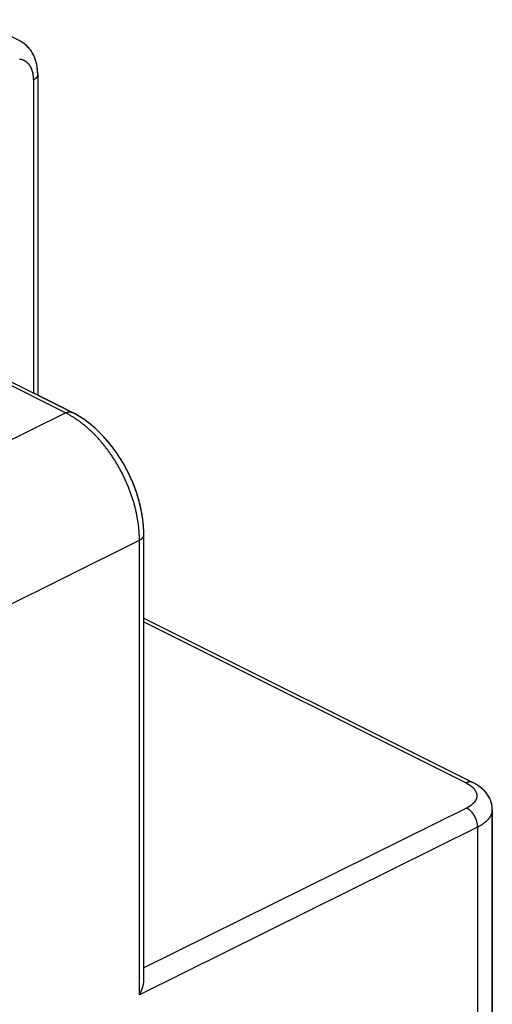
# Model space of a CAD drawing. Units: millimetres. Extents: x -76.9 to 3.8, y -60.8 to 14.2.
# Drawn here: x -5.2 to 3.8, y -22.5 to -3.6 of the extents above; entities that cross this region are included whole.
import ezdxf

# ---------------------------------------------------------------- set-up
doc = ezdxf.new("R2010")
doc.units = ezdxf.units.MM
doc.header["$LTSCALE"] = 16.335
doc.layers.add('ASSI', color=7, linetype='CONTINUOUS')
doc.layers.add('RACCORDO', color=7, linetype='CONTINUOUS')

msp = doc.modelspace()

# ---------------------------------------------------------------- linework, layer by layer
at = {"layer": 'ASSI', "color": 7, "linetype": 'CONTINUOUS'}
for p, q in [((-5.203, -4.024), (-5.203, -4.024)), ((-4.858, -4.669), (-4.858, -10.808)), ((-4.298, -11.088), (-11.844, -7.315)), ((-4.196, -11.139), (-4.298, -11.088)), ((-4.154, -11.161), (-4.196, -11.139)), ((-2.828, -15.076), (3.467, -18.223)), ((3.536, -18.261), (3.467, -18.223)), ((3.838, -30.92), (3.838, -18.736)), ((-2.89, -22.243), (-2.888, -22.238)), ((-2.884, -22.231), (-2.882, -22.226)), ((-2.882, -22.226), (-2.88, -22.221)), ((-2.88, -22.221), (-2.877, -22.216)), ((-2.877, -22.216), (-2.875, -22.21)), ((-2.875, -22.21), (-2.873, -22.205)), ((-2.873, -22.205), (-2.871, -22.2)), ((-2.871, -22.2), (-2.869, -22.195)), ((-2.869, -22.195), (-2.867, -22.19)), ((-2.867, -22.19), (-2.865, -22.184)), ((-2.865, -22.184), (-2.863, -22.179)), ((-2.863, -22.179), (-2.861, -22.174)), ((-2.908, -22.278), (-2.906, -22.273)), ((-2.906, -22.273), (-2.903, -22.268)), ((-2.903, -22.268), (-2.901, -22.263)), ((-2.901, -22.263), (-2.898, -22.258)), ((-2.898, -22.258), (-2.895, -22.253)), ((-2.895, -22.253), (-2.893, -22.248)), ((-2.893, -22.248), (-2.89, -22.243))]:
    msp.add_line(p, q, dxfattribs=at)
at = {"layer": 'ASSI', "color": 253, "linetype": 'CONTINUOUS'}
for p, q in [((-4.942, -4.773), (-4.942, -10.766)), ((-4.327, -11.146), (-12.102, -7.258)), ((-21.888, -19.857), (-4.327, -11.146)), ((-2.913, -22.285), (-2.913, -13.568)), ((-20.772, -22.443), (-2.913, -13.585)), ((-2.828, -15.148), (3.337, -18.23)), ((3.345, -18.71), (-2.828, -21.772)), ((3.557, -19.076), (-2.913, -22.285)), ((3.557, -19.076), (3.557, -31.274))]:
    msp.add_line(p, q, dxfattribs=at)
at = {"layer": 'ASSI', "color": 7, "linetype": 'CONTINUOUS'}
for points in [[(-4.858, -4.669), (-4.86, -4.602), (-4.867, -4.537), (-4.878, -4.474), (-4.893, -4.414), (-4.912, -4.357), (-4.935, -4.303), (-4.962, -4.252), (-4.993, -4.205), (-5.027, -4.161), (-5.065, -4.121), (-5.106, -4.086), (-5.149, -4.055), (-5.195, -4.028), (-5.203, -4.024)], [(-2.828, -13.481), (-2.829, -13.434), (-2.835, -13.314), (-2.847, -13.193), (-2.866, -13.071), (-2.89, -12.949), (-2.921, -12.826), (-2.957, -12.704), (-2.999, -12.583), (-3.047, -12.462), (-3.1, -12.344), (-3.157, -12.228), (-3.22, -12.115), (-3.287, -12.004), (-3.359, -11.897), (-3.434, -11.794), (-3.514, -11.695), (-3.597, -11.601), (-3.684, -11.512), (-3.773, -11.429), (-3.865, -11.352), (-3.959, -11.281), (-4.056, -11.218), (-4.154, -11.161)], [(-2.861, -22.174), (-2.86, -22.171), (-2.859, -22.168), (-2.858, -22.166), (-2.857, -22.163), (-2.856, -22.16), (-2.855, -22.158), (-2.854, -22.155), (-2.854, -22.152), (-2.853, -22.15), (-2.852, -22.147), (-2.851, -22.144), (-2.85, -22.142), (-2.849, -22.139), (-2.849, -22.136), (-2.848, -22.134), (-2.847, -22.131), (-2.846, -22.128), (-2.846, -22.126), (-2.845, -22.123), (-2.844, -22.12), (-2.844, -22.118), (-2.843, -22.115), (-2.842, -22.112), (-2.842, -22.11), (-2.841, -22.107), (-2.84, -22.104), (-2.84, -22.101), (-2.839, -22.099), (-2.839, -22.096), (-2.838, -22.093), (-2.837, -22.091), (-2.837, -22.088), (-2.836, -22.085), (-2.836, -22.083), (-2.835, -22.08), (-2.835, -22.077), (-2.835, -22.075), (-2.834, -22.072), (-2.834, -22.069), (-2.833, -22.067), (-2.833, -22.064), (-2.832, -22.061), (-2.832, -22.058), (-2.832, -22.056), (-2.831, -22.053), (-2.831, -22.05), (-2.831, -22.048), (-2.831, -22.045), (-2.83, -22.042), (-2.83, -22.04), (-2.83, -22.037), (-2.83, -22.034), (-2.829, -22.032), (-2.829, -22.029), (-2.829, -22.026), (-2.829, -22.024), (-2.829, -22.021), (-2.829, -22.019), (-2.829, -22.016), (-2.828, -22.013), (-2.828, -22.011), (-2.828, -22.008), (-2.828, -22.005), (-2.828, -13.48)], [(3.838, -18.736), (3.835, -18.681), (3.825, -18.629), (3.81, -18.576), (3.789, -18.525), (3.761, -18.476), (3.728, -18.428), (3.689, -18.383), (3.644, -18.34), (3.593, -18.299), (3.536, -18.261)], [(-2.888, -22.238), (-2.887, -22.236), (-2.884, -22.231)], [(-2.913, -22.285), (-2.911, -22.283), (-2.908, -22.278)]]:
    msp.add_lwpolyline(points, dxfattribs=at)
at = {"layer": 'ASSI', "color": 253, "linetype": 'CONTINUOUS'}
for points in [[(-5.205, -4.371), (-5.2, -4.372), (-5.195, -4.373), (-5.19, -4.373), (-5.186, -4.374), (-5.181, -4.375), (-5.176, -4.377), (-5.171, -4.378), (-5.166, -4.379), (-5.162, -4.38), (-5.157, -4.382), (-5.152, -4.383), (-5.148, -4.385), (-5.143, -4.387), (-5.139, -4.388), (-5.134, -4.39), (-5.13, -4.392), (-5.126, -4.394), (-5.121, -4.396), (-5.117, -4.399), (-5.113, -4.401), (-5.108, -4.403), (-5.104, -4.406), (-5.1, -4.408), (-5.096, -4.411), (-5.092, -4.414), (-5.088, -4.416), (-5.084, -4.419), (-5.08, -4.422), (-5.076, -4.425), (-5.072, -4.428), (-5.068, -4.432), (-5.065, -4.435), (-5.061, -4.438), (-5.057, -4.442), (-5.054, -4.445), (-5.05, -4.449), (-5.047, -4.452), (-5.043, -4.456), (-5.04, -4.46), (-5.037, -4.464), (-5.033, -4.468), (-5.03, -4.472), (-5.027, -4.476), (-5.024, -4.48), (-5.021, -4.484), (-5.018, -4.489), (-5.015, -4.493), (-5.012, -4.497), (-5.009, -4.502), (-5.006, -4.506), (-5.003, -4.511), (-5.001, -4.516), (-4.998, -4.521), (-4.996, -4.526), (-4.993, -4.53), (-4.991, -4.535), (-4.988, -4.54), (-4.986, -4.546), (-4.984, -4.551), (-4.981, -4.556), (-4.979, -4.561), (-4.977, -4.567), (-4.975, -4.572), (-4.973, -4.578), (-4.971, -4.583), (-4.969, -4.589), (-4.967, -4.595), (-4.966, -4.6), (-4.964, -4.606), (-4.962, -4.612), (-4.961, -4.618), (-4.959, -4.624), (-4.958, -4.63), (-4.957, -4.636), (-4.955, -4.642), (-4.954, -4.648), (-4.953, -4.654), (-4.952, -4.66), (-4.951, -4.667), (-4.95, -4.673), (-4.949, -4.68), (-4.948, -4.686), (-4.947, -4.692), (-4.946, -4.699), (-4.946, -4.706), (-4.945, -4.712), (-4.944, -4.719), (-4.944, -4.726), (-4.944, -4.732), (-4.943, -4.739), (-4.943, -4.746), (-4.943, -4.753), (-4.943, -4.76), (-4.942, -4.767), (-4.942, -4.773)], [(-4.858, -4.669), (-4.858, -4.672), (-4.858, -4.674), (-4.859, -4.676), (-4.859, -4.679), (-4.859, -4.681), (-4.86, -4.683), (-4.86, -4.686), (-4.861, -4.688), (-4.861, -4.69), (-4.862, -4.693), (-4.863, -4.695), (-4.863, -4.697), (-4.864, -4.7), (-4.865, -4.702), (-4.866, -4.704), (-4.868, -4.706), (-4.869, -4.709), (-4.87, -4.711), (-4.871, -4.713), (-4.873, -4.715), (-4.874, -4.718), (-4.876, -4.72), (-4.877, -4.722), (-4.879, -4.724), (-4.881, -4.727), (-4.883, -4.729), (-4.885, -4.731), (-4.887, -4.733), (-4.889, -4.735), (-4.891, -4.737), (-4.893, -4.739), (-4.895, -4.741), (-4.897, -4.743), (-4.9, -4.745), (-4.902, -4.747), (-4.905, -4.749), (-4.907, -4.751), (-4.91, -4.753), (-4.913, -4.755), (-4.915, -4.757), (-4.918, -4.759), (-4.921, -4.761), (-4.924, -4.763), (-4.927, -4.765), (-4.93, -4.767), (-4.933, -4.768), (-4.936, -4.77), (-4.939, -4.772), (-4.942, -4.773)], [(-4.327, -11.146), (-4.323, -11.144), (-4.32, -11.143), (-4.317, -11.141), (-4.313, -11.14), (-4.31, -11.139), (-4.307, -11.137), (-4.303, -11.136), (-4.3, -11.135), (-4.297, -11.134), (-4.293, -11.133), (-4.29, -11.132), (-4.287, -11.131), (-4.284, -11.131), (-4.28, -11.13), (-4.277, -11.129), (-4.274, -11.129), (-4.271, -11.128), (-4.268, -11.128), (-4.264, -11.128), (-4.261, -11.127), (-4.258, -11.127), (-4.255, -11.127), (-4.252, -11.127), (-4.249, -11.127), (-4.246, -11.127), (-4.243, -11.127), (-4.24, -11.127), (-4.237, -11.128), (-4.234, -11.128), (-4.231, -11.128), (-4.228, -11.129), (-4.225, -11.129), (-4.222, -11.13), (-4.219, -11.131), (-4.216, -11.131), (-4.214, -11.132), (-4.211, -11.133), (-4.208, -11.134), (-4.205, -11.135), (-4.203, -11.136), (-4.2, -11.137), (-4.197, -11.138), (-4.196, -11.139)], [(-4.176, -11.231), (-4.189, -11.222), (-4.203, -11.214), (-4.217, -11.206), (-4.23, -11.198), (-4.244, -11.19), (-4.258, -11.182), (-4.272, -11.175), (-4.285, -11.167), (-4.299, -11.16), (-4.313, -11.153), (-4.327, -11.146)], [(-2.913, -13.568), (-2.913, -13.551), (-2.913, -13.534), (-2.913, -13.517), (-2.914, -13.5), (-2.915, -13.483), (-2.916, -13.465), (-2.917, -13.448), (-2.918, -13.431), (-2.919, -13.413), (-2.92, -13.396), (-2.922, -13.379), (-2.923, -13.361), (-2.925, -13.344), (-2.927, -13.326), (-2.929, -13.308), (-2.931, -13.291), (-2.933, -13.273), (-2.936, -13.255), (-2.938, -13.237), (-2.941, -13.219), (-2.944, -13.202), (-2.947, -13.184), (-2.95, -13.166), (-2.953, -13.148), (-2.956, -13.13), (-2.96, -13.112), (-2.963, -13.094), (-2.967, -13.076), (-2.971, -13.058), (-2.975, -13.04), (-2.979, -13.022), (-2.983, -13.003), (-2.988, -12.985), (-2.992, -12.967), (-2.997, -12.949), (-3.002, -12.931), (-3.006, -12.913), (-3.011, -12.895), (-3.016, -12.877), (-3.022, -12.858), (-3.027, -12.84), (-3.033, -12.822), (-3.038, -12.804), (-3.044, -12.786), (-3.05, -12.768), (-3.056, -12.75), (-3.062, -12.732), (-3.068, -12.713), (-3.074, -12.695), (-3.081, -12.677), (-3.087, -12.659), (-3.094, -12.641), (-3.101, -12.623), (-3.108, -12.605), (-3.115, -12.587), (-3.122, -12.57), (-3.129, -12.552), (-3.136, -12.534), (-3.144, -12.516), (-3.151, -12.498), (-3.159, -12.48), (-3.167, -12.463), (-3.175, -12.445), (-3.183, -12.427), (-3.191, -12.41), (-3.199, -12.392), (-3.207, -12.375), (-3.216, -12.357), (-3.224, -12.34), (-3.233, -12.323), (-3.242, -12.305), (-3.251, -12.288), (-3.26, -12.271), (-3.269, -12.254), (-3.278, -12.237), (-3.287, -12.22), (-3.297, -12.203), (-3.306, -12.186), (-3.316, -12.169), (-3.325, -12.152), (-3.335, -12.136), (-3.345, -12.119), (-3.355, -12.102), (-3.365, -12.086), (-3.375, -12.07), (-3.385, -12.053), (-3.395, -12.037), (-3.406, -12.021), (-3.416, -12.005), (-3.427, -11.989), (-3.437, -11.973), (-3.448, -11.957), (-3.459, -11.941), (-3.47, -11.926), (-3.481, -11.91), (-3.492, -11.895), (-3.503, -11.879), (-3.514, -11.864), (-3.525, -11.849), (-3.537, -11.834), (-3.548, -11.819), (-3.56, -11.804), (-3.571, -11.789), (-3.583, -11.774), (-3.595, -11.76), (-3.606, -11.745), (-3.618, -11.731), (-3.63, -11.716), (-3.642, -11.702), (-3.654, -11.688), (-3.666, -11.674), (-3.678, -11.66), (-3.691, -11.647), (-3.703, -11.633), (-3.715, -11.62), (-3.728, -11.606), (-3.74, -11.593), (-3.753, -11.58), (-3.765, -11.567), (-3.778, -11.554), (-3.791, -11.541), (-3.803, -11.529), (-3.816, -11.516), (-3.829, -11.504), (-3.842, -11.492), (-3.855, -11.48), (-3.868, -11.468), (-3.881, -11.456), (-3.894, -11.444), (-3.907, -11.432), (-3.92, -11.421), (-3.933, -11.41), (-3.946, -11.398), (-3.96, -11.387), (-3.973, -11.377), (-3.986, -11.366), (-4, -11.355), (-4.013, -11.345), (-4.026, -11.334), (-4.04, -11.324), (-4.053, -11.314), (-4.067, -11.304), (-4.08, -11.295), (-4.094, -11.285), (-4.107, -11.276), (-4.121, -11.266), (-4.135, -11.257), (-4.148, -11.248), (-4.162, -11.239), (-4.176, -11.231)], [(-2.913, -13.585), (-2.909, -13.583), (-2.906, -13.581), (-2.903, -13.579), (-2.9, -13.578), (-2.897, -13.576), (-2.894, -13.574), (-2.891, -13.572), (-2.888, -13.57), (-2.885, -13.568), (-2.883, -13.567), (-2.88, -13.565), (-2.877, -13.563), (-2.875, -13.561), (-2.872, -13.559), (-2.87, -13.557), (-2.868, -13.555), (-2.865, -13.553), (-2.863, -13.55), (-2.861, -13.548), (-2.859, -13.546), (-2.857, -13.544), (-2.855, -13.542), (-2.853, -13.54), (-2.851, -13.538), (-2.849, -13.535), (-2.848, -13.533), (-2.846, -13.531), (-2.844, -13.529), (-2.843, -13.527), (-2.841, -13.524), (-2.84, -13.522), (-2.839, -13.52), (-2.838, -13.518), (-2.837, -13.515), (-2.835, -13.513), (-2.835, -13.511), (-2.834, -13.508), (-2.833, -13.506), (-2.832, -13.504), (-2.831, -13.501), (-2.831, -13.499), (-2.83, -13.497), (-2.83, -13.494), (-2.829, -13.492), (-2.829, -13.49), (-2.829, -13.487), (-2.828, -13.485), (-2.828, -13.483), (-2.828, -13.481)], [(3.467, -18.223), (3.466, -18.223), (3.463, -18.221), (3.46, -18.22), (3.458, -18.219), (3.455, -18.218), (3.452, -18.217), (3.45, -18.216), (3.447, -18.215), (3.444, -18.215), (3.441, -18.214), (3.438, -18.213), (3.435, -18.213), (3.432, -18.212), (3.429, -18.212), (3.426, -18.212), (3.423, -18.211), (3.42, -18.211), (3.417, -18.211), (3.414, -18.211), (3.411, -18.211), (3.408, -18.211), (3.405, -18.211), (3.402, -18.211), (3.399, -18.212), (3.396, -18.212), (3.392, -18.212), (3.389, -18.213), (3.386, -18.214), (3.383, -18.214), (3.379, -18.215), (3.376, -18.216), (3.373, -18.216), (3.37, -18.217), (3.366, -18.218), (3.363, -18.219), (3.36, -18.22), (3.357, -18.222), (3.353, -18.223), (3.35, -18.224), (3.347, -18.226), (3.343, -18.227), (3.34, -18.228), (3.337, -18.23)], [(3.337, -18.23), (3.342, -18.233), (3.348, -18.236), (3.353, -18.239), (3.359, -18.242), (3.364, -18.245), (3.37, -18.248), (3.375, -18.251), (3.38, -18.254), (3.385, -18.257), (3.39, -18.26), (3.395, -18.263), (3.4, -18.266), (3.405, -18.27), (3.41, -18.273), (3.414, -18.276), (3.419, -18.279), (3.423, -18.283), (3.428, -18.286), (3.432, -18.289), (3.436, -18.293), (3.441, -18.296), (3.445, -18.3), (3.449, -18.303), (3.453, -18.306), (3.457, -18.31), (3.46, -18.313), (3.464, -18.317), (3.468, -18.321)], [(3.468, -18.321), (3.471, -18.324), (3.475, -18.328), (3.478, -18.331), (3.482, -18.335), (3.485, -18.339), (3.488, -18.342), (3.491, -18.346), (3.494, -18.35), (3.497, -18.353), (3.5, -18.357), (3.502, -18.361), (3.505, -18.365), (3.507, -18.368), (3.51, -18.372), (3.512, -18.376), (3.515, -18.38), (3.517, -18.384), (3.519, -18.387), (3.521, -18.391), (3.523, -18.395), (3.525, -18.399), (3.526, -18.403), (3.528, -18.407), (3.529, -18.411), (3.531, -18.414), (3.532, -18.418), (3.533, -18.422), (3.535, -18.426), (3.536, -18.43), (3.537, -18.434), (3.538, -18.438), (3.538, -18.442), (3.539, -18.446), (3.54, -18.45), (3.54, -18.454), (3.541, -18.458), (3.541, -18.462), (3.541, -18.465), (3.542, -18.469), (3.542, -18.473), (3.542, -18.477), (3.541, -18.481), (3.541, -18.485), (3.541, -18.489), (3.541, -18.493), (3.54, -18.497), (3.54, -18.501), (3.539, -18.505), (3.538, -18.509), (3.537, -18.513), (3.536, -18.517), (3.535, -18.52), (3.534, -18.524), (3.533, -18.528), (3.532, -18.532), (3.53, -18.536), (3.529, -18.54), (3.527, -18.544), (3.525, -18.547), (3.524, -18.551), (3.522, -18.555), (3.52, -18.559), (3.518, -18.563), (3.516, -18.567), (3.513, -18.57), (3.511, -18.574), (3.509, -18.578), (3.506, -18.581), (3.504, -18.585), (3.501, -18.589), (3.498, -18.593), (3.495, -18.596), (3.493, -18.6), (3.49, -18.603), (3.486, -18.607), (3.483, -18.611), (3.48, -18.614), (3.477, -18.618), (3.473, -18.621), (3.47, -18.625), (3.466, -18.628), (3.462, -18.632), (3.459, -18.635), (3.455, -18.639), (3.451, -18.642), (3.447, -18.645), (3.443, -18.649), (3.439, -18.652), (3.434, -18.655), (3.43, -18.659), (3.426, -18.662), (3.421, -18.665), (3.417, -18.668), (3.412, -18.672), (3.407, -18.675), (3.403, -18.678), (3.398, -18.681), (3.393, -18.684), (3.388, -18.687), (3.383, -18.69), (3.378, -18.693), (3.372, -18.696), (3.367, -18.699), (3.362, -18.702), (3.356, -18.705), (3.351, -18.707), (3.345, -18.71)], [(3.557, -19.076), (3.557, -19.072), (3.557, -19.068), (3.557, -19.064), (3.557, -19.06), (3.557, -19.056), (3.557, -19.051), (3.556, -19.047), (3.556, -19.043), (3.556, -19.039), (3.555, -19.035), (3.555, -19.03), (3.554, -19.026), (3.554, -19.022), (3.553, -19.018), (3.552, -19.013), (3.552, -19.009), (3.551, -19.005), (3.55, -19), (3.549, -18.996), (3.548, -18.992), (3.547, -18.988), (3.546, -18.983), (3.545, -18.979), (3.544, -18.975), (3.543, -18.97), (3.542, -18.966), (3.54, -18.961), (3.539, -18.957), (3.538, -18.953), (3.536, -18.949), (3.535, -18.944), (3.533, -18.94), (3.532, -18.936), (3.53, -18.931), (3.529, -18.927), (3.527, -18.923), (3.525, -18.918), (3.523, -18.914), (3.522, -18.91), (3.52, -18.906), (3.518, -18.902), (3.516, -18.897), (3.514, -18.893), (3.512, -18.889), (3.51, -18.885), (3.508, -18.881), (3.506, -18.877), (3.503, -18.873), (3.501, -18.869), (3.499, -18.865), (3.497, -18.861), (3.494, -18.857), (3.492, -18.853), (3.49, -18.849), (3.487, -18.845), (3.485, -18.841), (3.482, -18.837), (3.48, -18.833), (3.477, -18.83), (3.474, -18.826), (3.472, -18.822), (3.469, -18.819), (3.466, -18.815), (3.464, -18.811), (3.461, -18.808), (3.458, -18.804), (3.455, -18.801), (3.453, -18.797), (3.45, -18.794), (3.447, -18.791), (3.444, -18.787), (3.441, -18.784), (3.438, -18.781), (3.435, -18.778), (3.432, -18.775), (3.429, -18.772), (3.426, -18.769), (3.423, -18.766), (3.42, -18.763), (3.417, -18.76), (3.414, -18.757), (3.41, -18.754), (3.407, -18.751), (3.404, -18.749), (3.401, -18.746), (3.398, -18.744), (3.394, -18.741), (3.391, -18.739), (3.388, -18.736), (3.385, -18.734), (3.381, -18.732), (3.378, -18.729), (3.375, -18.727), (3.372, -18.725), (3.368, -18.723), (3.365, -18.721), (3.362, -18.719), (3.358, -18.717), (3.355, -18.715), (3.352, -18.714), (3.348, -18.712), (3.345, -18.71)], [(3.838, -18.736), (3.838, -18.74), (3.838, -18.746), (3.837, -18.752), (3.837, -18.757), (3.836, -18.763), (3.836, -18.768), (3.835, -18.774), (3.834, -18.78), (3.833, -18.785), (3.832, -18.791), (3.83, -18.797), (3.829, -18.802), (3.827, -18.808), (3.825, -18.813), (3.824, -18.819), (3.822, -18.825), (3.819, -18.83), (3.817, -18.836), (3.815, -18.841), (3.812, -18.847), (3.81, -18.852), (3.807, -18.858), (3.804, -18.863), (3.801, -18.869), (3.798, -18.874), (3.794, -18.879), (3.791, -18.885), (3.787, -18.89), (3.784, -18.896), (3.78, -18.901), (3.776, -18.906), (3.772, -18.911), (3.768, -18.917), (3.764, -18.922), (3.759, -18.927), (3.755, -18.932), (3.75, -18.937), (3.745, -18.943), (3.74, -18.948), (3.735, -18.953), (3.73, -18.958), (3.725, -18.963), (3.719, -18.968), (3.714, -18.973), (3.708, -18.978), (3.703, -18.982), (3.697, -18.987), (3.691, -18.992), (3.685, -18.997), (3.679, -19.002), (3.672, -19.006), (3.666, -19.011), (3.659, -19.016), (3.653, -19.02), (3.646, -19.025), (3.639, -19.029), (3.632, -19.034), (3.625, -19.038), (3.618, -19.042), (3.611, -19.047), (3.603, -19.051), (3.596, -19.055), (3.588, -19.06), (3.581, -19.064), (3.573, -19.068), (3.565, -19.072), (3.557, -19.076)]]:
    msp.add_lwpolyline(points, dxfattribs=at)
at = {"layer": 'RACCORDO', "color": 7, "linetype": 'CONTINUOUS'}
for p, q in [((-5.199, -4.026), (-41.318, 14.034)), ((-4.858, -4.669), (-4.858, -10.808)), ((-4.196, -11.139), (-11.844, -7.315)), ((-2.828, -15.076), (3.467, -18.223)), ((3.838, -18.736), (3.838, -30.92)), ((-2.89, -22.243), (-2.888, -22.238)), ((-2.884, -22.231), (-2.882, -22.226)), ((-2.882, -22.226), (-2.88, -22.221)), ((-2.88, -22.221), (-2.877, -22.216)), ((-2.877, -22.216), (-2.875, -22.21)), ((-2.875, -22.21), (-2.873, -22.205)), ((-2.873, -22.205), (-2.871, -22.2)), ((-2.871, -22.2), (-2.869, -22.195)), ((-2.869, -22.195), (-2.867, -22.19)), ((-2.867, -22.19), (-2.865, -22.184)), ((-2.865, -22.184), (-2.863, -22.179)), ((-2.863, -22.179), (-2.861, -22.174)), ((-2.908, -22.278), (-2.906, -22.273)), ((-2.906, -22.273), (-2.903, -22.268)), ((-2.903, -22.268), (-2.901, -22.263)), ((-2.901, -22.263), (-2.898, -22.258)), ((-2.898, -22.258), (-2.895, -22.253)), ((-2.895, -22.253), (-2.893, -22.248)), ((-2.893, -22.248), (-2.89, -22.243))]:
    msp.add_line(p, q, dxfattribs=at)
at = {"layer": 'RACCORDO', "color": 253, "linetype": 'CONTINUOUS'}
for p, q in [((-4.942, -4.773), (-4.942, -10.766)), ((-4.327, -11.146), (-12.102, -7.258)), ((-21.888, -19.857), (-4.327, -11.146)), ((-2.913, -22.285), (-2.913, -13.568)), ((-20.772, -22.443), (-2.913, -13.585)), ((-2.828, -15.148), (3.337, -18.23)), ((3.345, -18.71), (-2.828, -21.772)), ((3.557, -19.076), (-2.913, -22.285)), ((3.557, -19.076), (3.557, -31.274))]:
    msp.add_line(p, q, dxfattribs=at)
at = {"layer": 'RACCORDO', "color": 7, "linetype": 'CONTINUOUS'}
for points in [[(-5.158, -4.049), (-5.165, -4.045), (-5.171, -4.041), (-5.178, -4.037), (-5.185, -4.033), (-5.192, -4.03), (-5.199, -4.026)], [(-4.86, -4.607), (-4.861, -4.596), (-4.862, -4.586), (-4.863, -4.575), (-4.864, -4.565), (-4.865, -4.554), (-4.866, -4.544), (-4.867, -4.534), (-4.869, -4.524), (-4.871, -4.513), (-4.872, -4.503), (-4.874, -4.493), (-4.876, -4.483), (-4.878, -4.473), (-4.88, -4.464), (-4.882, -4.454), (-4.885, -4.444), (-4.887, -4.435), (-4.89, -4.425), (-4.892, -4.416), (-4.895, -4.406), (-4.898, -4.397), (-4.901, -4.388), (-4.904, -4.379), (-4.907, -4.37), (-4.911, -4.361), (-4.914, -4.352), (-4.917, -4.343), (-4.921, -4.335), (-4.925, -4.326), (-4.928, -4.318), (-4.932, -4.31), (-4.936, -4.301), (-4.94, -4.293), (-4.944, -4.285), (-4.948, -4.277), (-4.952, -4.269), (-4.957, -4.262), (-4.961, -4.254), (-4.966, -4.246), (-4.97, -4.239), (-4.975, -4.232), (-4.98, -4.224), (-4.984, -4.217), (-4.989, -4.21), (-4.994, -4.203), (-4.999, -4.196), (-5.004, -4.19), (-5.009, -4.183), (-5.014, -4.177), (-5.02, -4.17), (-5.025, -4.164), (-5.031, -4.157), (-5.036, -4.151), (-5.042, -4.145), (-5.047, -4.139), (-5.053, -4.133), (-5.059, -4.128), (-5.064, -4.122), (-5.07, -4.117), (-5.076, -4.111), (-5.082, -4.106), (-5.088, -4.1), (-5.094, -4.095), (-5.1, -4.09), (-5.106, -4.085), (-5.113, -4.08), (-5.119, -4.076), (-5.125, -4.071), (-5.132, -4.066), (-5.138, -4.062), (-5.145, -4.057), (-5.151, -4.053), (-5.158, -4.049)], [(-4.858, -4.669), (-4.858, -4.66), (-4.858, -4.649), (-4.859, -4.638), (-4.859, -4.628), (-4.86, -4.617), (-4.86, -4.607)], [(-4.153, -11.162), (-4.168, -11.154), (-4.182, -11.146), (-4.196, -11.139)], [(-2.829, -13.447), (-2.829, -13.429), (-2.829, -13.411), (-2.83, -13.393), (-2.831, -13.375), (-2.832, -13.357), (-2.833, -13.339), (-2.834, -13.321), (-2.836, -13.303), (-2.837, -13.285), (-2.839, -13.267), (-2.841, -13.249), (-2.842, -13.231), (-2.845, -13.213), (-2.847, -13.195), (-2.849, -13.176), (-2.852, -13.158), (-2.854, -13.14), (-2.857, -13.122), (-2.86, -13.103), (-2.863, -13.085), (-2.866, -13.067), (-2.87, -13.048), (-2.873, -13.03), (-2.877, -13.012), (-2.881, -12.993), (-2.884, -12.975), (-2.888, -12.957), (-2.893, -12.938), (-2.897, -12.92), (-2.901, -12.902), (-2.906, -12.883), (-2.91, -12.865), (-2.915, -12.847), (-2.92, -12.829), (-2.925, -12.81), (-2.93, -12.792), (-2.936, -12.774), (-2.941, -12.755), (-2.947, -12.737), (-2.953, -12.719), (-2.958, -12.701), (-2.964, -12.683), (-2.97, -12.664), (-2.977, -12.646), (-2.983, -12.628), (-2.989, -12.61), (-2.996, -12.592), (-3.003, -12.574), (-3.009, -12.556), (-3.016, -12.538), (-3.023, -12.52), (-3.031, -12.502), (-3.038, -12.484), (-3.045, -12.467), (-3.053, -12.449), (-3.06, -12.431), (-3.068, -12.413), (-3.076, -12.396), (-3.084, -12.378), (-3.092, -12.361), (-3.1, -12.343), (-3.108, -12.326), (-3.117, -12.308), (-3.125, -12.291), (-3.134, -12.274), (-3.143, -12.256), (-3.152, -12.239), (-3.161, -12.222), (-3.17, -12.205), (-3.179, -12.188), (-3.188, -12.171), (-3.197, -12.154), (-3.207, -12.137), (-3.217, -12.12), (-3.226, -12.104), (-3.236, -12.087), (-3.246, -12.071), (-3.256, -12.054), (-3.266, -12.038), (-3.276, -12.021), (-3.286, -12.005), (-3.297, -11.989), (-3.307, -11.973), (-3.318, -11.957), (-3.329, -11.941), (-3.339, -11.925), (-3.35, -11.909), (-3.361, -11.894), (-3.372, -11.878), (-3.383, -11.862), (-3.394, -11.847), (-3.406, -11.832), (-3.417, -11.816), (-3.429, -11.801), (-3.44, -11.786), (-3.452, -11.771), (-3.464, -11.756), (-3.475, -11.742), (-3.487, -11.727), (-3.499, -11.712), (-3.511, -11.698), (-3.524, -11.684), (-3.536, -11.669), (-3.548, -11.655), (-3.561, -11.641), (-3.573, -11.627), (-3.586, -11.614), (-3.598, -11.6), (-3.611, -11.586), (-3.624, -11.573), (-3.636, -11.559), (-3.649, -11.546), (-3.662, -11.533), (-3.675, -11.52), (-3.689, -11.507), (-3.702, -11.495), (-3.715, -11.482), (-3.728, -11.469), (-3.742, -11.457), (-3.755, -11.445), (-3.769, -11.433), (-3.782, -11.421), (-3.796, -11.409), (-3.81, -11.397), (-3.823, -11.386), (-3.837, -11.374), (-3.851, -11.363), (-3.865, -11.352), (-3.879, -11.341), (-3.893, -11.33), (-3.907, -11.319), (-3.921, -11.309), (-3.935, -11.299), (-3.95, -11.288), (-3.964, -11.278), (-3.978, -11.268), (-3.993, -11.258), (-4.007, -11.249), (-4.021, -11.239), (-4.036, -11.23), (-4.05, -11.221), (-4.065, -11.212), (-4.08, -11.203), (-4.094, -11.194), (-4.109, -11.186), (-4.123, -11.178), (-4.138, -11.169), (-4.153, -11.162)], [(-2.861, -22.174), (-2.86, -22.171), (-2.859, -22.168), (-2.858, -22.166), (-2.857, -22.163), (-2.856, -22.16), (-2.855, -22.158), (-2.854, -22.155), (-2.854, -22.152), (-2.853, -22.15), (-2.852, -22.147), (-2.851, -22.144), (-2.85, -22.142), (-2.849, -22.139), (-2.849, -22.136), (-2.848, -22.134), (-2.847, -22.131), (-2.846, -22.128), (-2.846, -22.126), (-2.845, -22.123), (-2.844, -22.12), (-2.844, -22.118), (-2.843, -22.115), (-2.842, -22.112), (-2.842, -22.11), (-2.841, -22.107), (-2.84, -22.104), (-2.84, -22.101), (-2.839, -22.099), (-2.839, -22.096), (-2.838, -22.093), (-2.837, -22.091), (-2.837, -22.088), (-2.836, -22.085), (-2.836, -22.083), (-2.835, -22.08), (-2.835, -22.077), (-2.835, -22.075), (-2.834, -22.072), (-2.834, -22.069), (-2.833, -22.067), (-2.833, -22.064), (-2.832, -22.061), (-2.832, -22.058), (-2.832, -22.056), (-2.831, -22.053), (-2.831, -22.05), (-2.831, -22.048), (-2.831, -22.045), (-2.83, -22.042), (-2.83, -22.04), (-2.83, -22.037), (-2.83, -22.034), (-2.829, -22.032), (-2.829, -22.029), (-2.829, -22.026), (-2.829, -22.024), (-2.829, -22.021), (-2.829, -22.019), (-2.829, -22.016), (-2.828, -22.013), (-2.828, -22.011), (-2.828, -22.008), (-2.828, -22.005), (-2.828, -13.48)], [(-2.828, -13.48), (-2.828, -13.464), (-2.829, -13.447)], [(3.539, -18.263), (3.53, -18.258), (3.521, -18.253), (3.512, -18.247), (3.503, -18.242), (3.494, -18.237), (3.485, -18.232), (3.475, -18.227), (3.467, -18.223)], [(3.835, -18.682), (3.834, -18.675), (3.833, -18.668), (3.832, -18.661), (3.831, -18.654), (3.829, -18.647), (3.828, -18.64), (3.827, -18.633), (3.825, -18.626), (3.823, -18.619), (3.821, -18.612), (3.819, -18.606), (3.817, -18.599), (3.815, -18.592), (3.813, -18.585), (3.811, -18.578), (3.808, -18.571), (3.806, -18.564), (3.803, -18.557), (3.8, -18.55), (3.797, -18.543), (3.794, -18.537), (3.791, -18.53), (3.788, -18.523), (3.784, -18.516), (3.781, -18.509), (3.777, -18.503), (3.773, -18.496), (3.769, -18.489), (3.765, -18.482), (3.761, -18.476), (3.757, -18.469), (3.753, -18.462), (3.748, -18.456), (3.743, -18.449), (3.739, -18.442), (3.734, -18.436), (3.729, -18.429), (3.723, -18.423), (3.718, -18.416), (3.713, -18.409), (3.707, -18.403), (3.701, -18.396), (3.695, -18.39), (3.689, -18.383), (3.683, -18.377), (3.677, -18.371), (3.67, -18.364), (3.664, -18.358), (3.657, -18.352), (3.65, -18.345), (3.643, -18.339), (3.636, -18.333), (3.629, -18.327), (3.621, -18.321), (3.614, -18.315), (3.606, -18.309), (3.598, -18.303), (3.59, -18.297), (3.582, -18.291), (3.574, -18.286), (3.565, -18.28), (3.557, -18.274), (3.548, -18.269), (3.539, -18.263)], [(3.838, -18.736), (3.838, -18.731), (3.838, -18.724), (3.838, -18.717), (3.837, -18.71), (3.837, -18.703), (3.836, -18.696), (3.836, -18.689), (3.835, -18.682)], [(-2.888, -22.238), (-2.887, -22.236), (-2.884, -22.231)], [(-2.913, -22.285), (-2.911, -22.283), (-2.908, -22.278)]]:
    msp.add_lwpolyline(points, dxfattribs=at)
at = {"layer": 'RACCORDO', "color": 253, "linetype": 'CONTINUOUS'}
for points in [[(-5.205, -4.371), (-5.2, -4.372), (-5.195, -4.373), (-5.19, -4.373), (-5.186, -4.374), (-5.181, -4.375), (-5.176, -4.377), (-5.171, -4.378), (-5.166, -4.379), (-5.162, -4.38), (-5.157, -4.382), (-5.152, -4.383), (-5.148, -4.385), (-5.143, -4.387), (-5.139, -4.388), (-5.134, -4.39), (-5.13, -4.392), (-5.126, -4.394), (-5.121, -4.396), (-5.117, -4.399), (-5.113, -4.401), (-5.108, -4.403), (-5.104, -4.406), (-5.1, -4.408), (-5.096, -4.411), (-5.092, -4.414), (-5.088, -4.416), (-5.084, -4.419), (-5.08, -4.422), (-5.076, -4.425), (-5.072, -4.428), (-5.068, -4.432), (-5.065, -4.435), (-5.061, -4.438), (-5.057, -4.442), (-5.054, -4.445), (-5.05, -4.449), (-5.047, -4.452), (-5.043, -4.456), (-5.04, -4.46), (-5.037, -4.464), (-5.033, -4.468), (-5.03, -4.472), (-5.027, -4.476), (-5.024, -4.48), (-5.021, -4.484), (-5.018, -4.489), (-5.015, -4.493), (-5.012, -4.497), (-5.009, -4.502), (-5.006, -4.506), (-5.003, -4.511), (-5.001, -4.516), (-4.998, -4.521), (-4.996, -4.526), (-4.993, -4.53), (-4.991, -4.535), (-4.988, -4.54), (-4.986, -4.546), (-4.984, -4.551), (-4.981, -4.556), (-4.979, -4.561), (-4.977, -4.567), (-4.975, -4.572), (-4.973, -4.578), (-4.971, -4.583), (-4.969, -4.589), (-4.967, -4.595), (-4.966, -4.6), (-4.964, -4.606), (-4.962, -4.612), (-4.961, -4.618), (-4.959, -4.624), (-4.958, -4.63), (-4.957, -4.636), (-4.955, -4.642), (-4.954, -4.648), (-4.953, -4.654), (-4.952, -4.66), (-4.951, -4.667), (-4.95, -4.673), (-4.949, -4.68), (-4.948, -4.686), (-4.947, -4.692), (-4.946, -4.699), (-4.946, -4.706), (-4.945, -4.712), (-4.944, -4.719), (-4.944, -4.726), (-4.944, -4.732), (-4.943, -4.739), (-4.943, -4.746), (-4.943, -4.753), (-4.943, -4.76), (-4.942, -4.767), (-4.942, -4.773)], [(-4.858, -4.669), (-4.858, -4.672), (-4.858, -4.674), (-4.859, -4.676), (-4.859, -4.679), (-4.859, -4.681), (-4.86, -4.683), (-4.86, -4.686), (-4.861, -4.688), (-4.861, -4.69), (-4.862, -4.693), (-4.863, -4.695), (-4.863, -4.697), (-4.864, -4.7), (-4.865, -4.702), (-4.866, -4.704), (-4.868, -4.706), (-4.869, -4.709), (-4.87, -4.711), (-4.871, -4.713), (-4.873, -4.715), (-4.874, -4.718), (-4.876, -4.72), (-4.877, -4.722), (-4.879, -4.724), (-4.881, -4.727), (-4.883, -4.729), (-4.885, -4.731), (-4.887, -4.733), (-4.889, -4.735), (-4.891, -4.737), (-4.893, -4.739), (-4.895, -4.741), (-4.897, -4.743), (-4.9, -4.745), (-4.902, -4.747), (-4.905, -4.749), (-4.907, -4.751), (-4.91, -4.753), (-4.913, -4.755), (-4.915, -4.757), (-4.918, -4.759), (-4.921, -4.761), (-4.924, -4.763), (-4.927, -4.765), (-4.93, -4.767), (-4.933, -4.768), (-4.936, -4.77), (-4.939, -4.772), (-4.942, -4.773)], [(-4.327, -11.146), (-4.323, -11.144), (-4.32, -11.143), (-4.317, -11.141), (-4.313, -11.14), (-4.31, -11.139), (-4.307, -11.137), (-4.303, -11.136), (-4.3, -11.135), (-4.297, -11.134), (-4.293, -11.133), (-4.29, -11.132), (-4.287, -11.131), (-4.284, -11.131), (-4.28, -11.13), (-4.277, -11.129), (-4.274, -11.129), (-4.271, -11.128), (-4.268, -11.128), (-4.264, -11.128), (-4.261, -11.127), (-4.258, -11.127), (-4.255, -11.127), (-4.252, -11.127), (-4.249, -11.127), (-4.246, -11.127)], [(-2.913, -13.568), (-2.913, -13.551), (-2.913, -13.534), (-2.913, -13.517), (-2.914, -13.5), (-2.915, -13.483), (-2.916, -13.465), (-2.917, -13.448), (-2.918, -13.431), (-2.919, -13.413), (-2.92, -13.396), (-2.922, -13.379), (-2.923, -13.361), (-2.925, -13.344), (-2.927, -13.326), (-2.929, -13.308), (-2.931, -13.291), (-2.933, -13.273), (-2.936, -13.255), (-2.938, -13.237), (-2.941, -13.219), (-2.944, -13.202), (-2.947, -13.184), (-2.95, -13.166), (-2.953, -13.148), (-2.956, -13.13), (-2.96, -13.112), (-2.963, -13.094), (-2.967, -13.076), (-2.971, -13.058), (-2.975, -13.04), (-2.979, -13.022), (-2.983, -13.003), (-2.988, -12.985), (-2.992, -12.967), (-2.997, -12.949), (-3.002, -12.931), (-3.006, -12.913), (-3.011, -12.895), (-3.016, -12.877), (-3.022, -12.858), (-3.027, -12.84), (-3.033, -12.822), (-3.038, -12.804), (-3.044, -12.786), (-3.05, -12.768), (-3.056, -12.75), (-3.062, -12.732), (-3.068, -12.713), (-3.074, -12.695), (-3.081, -12.677), (-3.087, -12.659), (-3.094, -12.641), (-3.101, -12.623), (-3.108, -12.605), (-3.115, -12.587), (-3.122, -12.57), (-3.129, -12.552), (-3.136, -12.534), (-3.144, -12.516), (-3.151, -12.498), (-3.159, -12.48), (-3.167, -12.463), (-3.175, -12.445), (-3.183, -12.427), (-3.191, -12.41), (-3.199, -12.392), (-3.207, -12.375), (-3.216, -12.357), (-3.224, -12.34), (-3.233, -12.323), (-3.242, -12.305), (-3.251, -12.288), (-3.26, -12.271), (-3.269, -12.254), (-3.278, -12.237), (-3.287, -12.22), (-3.297, -12.203), (-3.306, -12.186), (-3.316, -12.169), (-3.325, -12.152), (-3.335, -12.136), (-3.345, -12.119), (-3.355, -12.102), (-3.365, -12.086), (-3.375, -12.07), (-3.385, -12.053), (-3.395, -12.037), (-3.406, -12.021), (-3.416, -12.005), (-3.427, -11.989), (-3.437, -11.973), (-3.448, -11.957), (-3.459, -11.941), (-3.47, -11.926), (-3.481, -11.91), (-3.492, -11.895), (-3.503, -11.879), (-3.514, -11.864), (-3.525, -11.849), (-3.537, -11.834), (-3.548, -11.819), (-3.56, -11.804), (-3.571, -11.789), (-3.583, -11.774), (-3.595, -11.76), (-3.606, -11.745), (-3.618, -11.731), (-3.63, -11.716), (-3.642, -11.702), (-3.654, -11.688), (-3.666, -11.674), (-3.678, -11.66), (-3.691, -11.647), (-3.703, -11.633), (-3.715, -11.62), (-3.728, -11.606), (-3.74, -11.593), (-3.753, -11.58), (-3.765, -11.567), (-3.778, -11.554), (-3.791, -11.541), (-3.803, -11.529), (-3.816, -11.516), (-3.829, -11.504), (-3.842, -11.492), (-3.855, -11.48), (-3.868, -11.468), (-3.881, -11.456), (-3.894, -11.444), (-3.907, -11.432), (-3.92, -11.421), (-3.933, -11.41), (-3.946, -11.398), (-3.96, -11.387), (-3.973, -11.377), (-3.986, -11.366), (-4, -11.355), (-4.013, -11.345), (-4.026, -11.334), (-4.04, -11.324), (-4.053, -11.314), (-4.067, -11.304), (-4.08, -11.295), (-4.094, -11.285), (-4.107, -11.276), (-4.121, -11.266), (-4.135, -11.257), (-4.148, -11.248), (-4.162, -11.239), (-4.176, -11.231), (-4.189, -11.222), (-4.203, -11.214), (-4.217, -11.206), (-4.23, -11.198), (-4.244, -11.19), (-4.258, -11.182), (-4.272, -11.175), (-4.285, -11.167), (-4.299, -11.16), (-4.313, -11.153), (-4.327, -11.146)], [(-4.246, -11.127), (-4.243, -11.127), (-4.24, -11.127), (-4.237, -11.128), (-4.234, -11.128), (-4.231, -11.128), (-4.228, -11.129), (-4.225, -11.129), (-4.222, -11.13), (-4.219, -11.131), (-4.216, -11.131), (-4.214, -11.132), (-4.211, -11.133), (-4.208, -11.134), (-4.205, -11.135), (-4.203, -11.136), (-4.2, -11.137), (-4.197, -11.138), (-4.196, -11.139)], [(-2.913, -13.585), (-2.909, -13.583), (-2.906, -13.581), (-2.903, -13.579), (-2.9, -13.578), (-2.897, -13.576), (-2.894, -13.574), (-2.891, -13.572), (-2.888, -13.57), (-2.885, -13.568), (-2.883, -13.567), (-2.88, -13.565), (-2.877, -13.563), (-2.875, -13.561), (-2.872, -13.559), (-2.87, -13.557), (-2.868, -13.555), (-2.865, -13.553), (-2.863, -13.55), (-2.861, -13.548), (-2.859, -13.546), (-2.857, -13.544), (-2.855, -13.542), (-2.853, -13.54), (-2.851, -13.538), (-2.849, -13.535), (-2.848, -13.533), (-2.846, -13.531), (-2.844, -13.529), (-2.843, -13.527), (-2.841, -13.524), (-2.84, -13.522), (-2.839, -13.52), (-2.838, -13.518), (-2.837, -13.515), (-2.835, -13.513), (-2.835, -13.511), (-2.834, -13.508), (-2.833, -13.506), (-2.832, -13.504), (-2.831, -13.501), (-2.831, -13.499), (-2.83, -13.497), (-2.83, -13.494), (-2.829, -13.492), (-2.829, -13.49), (-2.829, -13.487), (-2.828, -13.485), (-2.828, -13.483), (-2.828, -13.48)], [(3.467, -18.223), (3.466, -18.223), (3.463, -18.221), (3.46, -18.22), (3.458, -18.219), (3.455, -18.218), (3.452, -18.217), (3.45, -18.216), (3.447, -18.215), (3.444, -18.215), (3.441, -18.214), (3.438, -18.213), (3.435, -18.213), (3.432, -18.212), (3.429, -18.212), (3.426, -18.212), (3.423, -18.211), (3.42, -18.211), (3.417, -18.211), (3.414, -18.211), (3.411, -18.211), (3.408, -18.211), (3.405, -18.211), (3.402, -18.211), (3.399, -18.212), (3.396, -18.212), (3.392, -18.212), (3.389, -18.213), (3.386, -18.214), (3.383, -18.214), (3.379, -18.215), (3.376, -18.216), (3.373, -18.216), (3.37, -18.217), (3.366, -18.218), (3.363, -18.219), (3.36, -18.22), (3.357, -18.222), (3.353, -18.223), (3.35, -18.224), (3.347, -18.226), (3.343, -18.227), (3.34, -18.228), (3.337, -18.23)], [(3.337, -18.23), (3.342, -18.233), (3.348, -18.236), (3.353, -18.239), (3.359, -18.242), (3.364, -18.245), (3.37, -18.248), (3.375, -18.251), (3.38, -18.254), (3.385, -18.257), (3.39, -18.26), (3.395, -18.263), (3.4, -18.266), (3.405, -18.27), (3.41, -18.273), (3.414, -18.276), (3.419, -18.279), (3.423, -18.283), (3.428, -18.286), (3.432, -18.289), (3.436, -18.293), (3.441, -18.296), (3.445, -18.3), (3.449, -18.303), (3.453, -18.306), (3.457, -18.31), (3.46, -18.313), (3.464, -18.317), (3.468, -18.321), (3.471, -18.324), (3.475, -18.328), (3.478, -18.331), (3.482, -18.335), (3.485, -18.339), (3.488, -18.342), (3.491, -18.346), (3.494, -18.35), (3.497, -18.353), (3.5, -18.357), (3.502, -18.361), (3.505, -18.365), (3.507, -18.368), (3.51, -18.372), (3.512, -18.376), (3.515, -18.38), (3.517, -18.384), (3.519, -18.387), (3.521, -18.391), (3.523, -18.395), (3.525, -18.399), (3.526, -18.403), (3.528, -18.407), (3.529, -18.411), (3.531, -18.414), (3.532, -18.418), (3.533, -18.422), (3.535, -18.426), (3.536, -18.43), (3.537, -18.434), (3.538, -18.438), (3.538, -18.442), (3.539, -18.446), (3.54, -18.45), (3.54, -18.454), (3.541, -18.458), (3.541, -18.462), (3.541, -18.465), (3.542, -18.469), (3.542, -18.473), (3.542, -18.477), (3.541, -18.481), (3.541, -18.485), (3.541, -18.489), (3.541, -18.493), (3.54, -18.497), (3.54, -18.501), (3.539, -18.505), (3.538, -18.509), (3.537, -18.513), (3.536, -18.517), (3.535, -18.52), (3.534, -18.524), (3.533, -18.528), (3.532, -18.532), (3.53, -18.536), (3.529, -18.54), (3.527, -18.544), (3.525, -18.547), (3.524, -18.551), (3.522, -18.555), (3.52, -18.559), (3.518, -18.563), (3.516, -18.567), (3.513, -18.57), (3.511, -18.574), (3.509, -18.578), (3.506, -18.581), (3.504, -18.585), (3.501, -18.589), (3.498, -18.593), (3.495, -18.596), (3.493, -18.6), (3.49, -18.603), (3.486, -18.607), (3.483, -18.611), (3.48, -18.614), (3.477, -18.618), (3.473, -18.621), (3.47, -18.625), (3.466, -18.628), (3.462, -18.632), (3.459, -18.635), (3.455, -18.639), (3.451, -18.642), (3.447, -18.645), (3.443, -18.649), (3.439, -18.652), (3.434, -18.655), (3.43, -18.659), (3.426, -18.662), (3.421, -18.665), (3.417, -18.668), (3.412, -18.672), (3.407, -18.675), (3.403, -18.678), (3.398, -18.681), (3.393, -18.684), (3.388, -18.687), (3.383, -18.69), (3.378, -18.693), (3.372, -18.696), (3.367, -18.699), (3.362, -18.702), (3.356, -18.705), (3.351, -18.707), (3.345, -18.71)], [(3.557, -19.076), (3.557, -19.072), (3.557, -19.068), (3.557, -19.064), (3.557, -19.06), (3.557, -19.056), (3.557, -19.051), (3.556, -19.047), (3.556, -19.043), (3.556, -19.039), (3.555, -19.035), (3.555, -19.03), (3.554, -19.026), (3.554, -19.022), (3.553, -19.018), (3.552, -19.013), (3.552, -19.009), (3.551, -19.005), (3.55, -19), (3.549, -18.996), (3.548, -18.992), (3.547, -18.988), (3.546, -18.983), (3.545, -18.979), (3.544, -18.975), (3.543, -18.97), (3.542, -18.966), (3.54, -18.961), (3.539, -18.957), (3.538, -18.953), (3.536, -18.949), (3.535, -18.944), (3.533, -18.94), (3.532, -18.936), (3.53, -18.931), (3.529, -18.927), (3.527, -18.923), (3.525, -18.918), (3.523, -18.914), (3.522, -18.91), (3.52, -18.906), (3.518, -18.902), (3.516, -18.897), (3.514, -18.893), (3.512, -18.889), (3.51, -18.885), (3.508, -18.881), (3.506, -18.877), (3.503, -18.873), (3.501, -18.869), (3.499, -18.865), (3.497, -18.861), (3.494, -18.857), (3.492, -18.853), (3.49, -18.849), (3.487, -18.845), (3.485, -18.841), (3.482, -18.837), (3.48, -18.833), (3.477, -18.83), (3.474, -18.826), (3.472, -18.822), (3.469, -18.819), (3.466, -18.815), (3.464, -18.811), (3.461, -18.808), (3.458, -18.804), (3.455, -18.801), (3.453, -18.797), (3.45, -18.794), (3.447, -18.791), (3.444, -18.787), (3.441, -18.784), (3.438, -18.781), (3.435, -18.778), (3.432, -18.775), (3.429, -18.772), (3.426, -18.769), (3.423, -18.766), (3.42, -18.763), (3.417, -18.76), (3.414, -18.757), (3.41, -18.754), (3.407, -18.751), (3.404, -18.749), (3.401, -18.746), (3.398, -18.744), (3.394, -18.741), (3.391, -18.739), (3.388, -18.736), (3.385, -18.734), (3.381, -18.732), (3.378, -18.729), (3.375, -18.727), (3.372, -18.725), (3.368, -18.723), (3.365, -18.721), (3.362, -18.719), (3.358, -18.717), (3.355, -18.715), (3.352, -18.714), (3.348, -18.712), (3.345, -18.71)], [(3.838, -18.736), (3.838, -18.74), (3.838, -18.746), (3.837, -18.752), (3.837, -18.757), (3.836, -18.763), (3.836, -18.768), (3.835, -18.774), (3.834, -18.78), (3.833, -18.785), (3.832, -18.791), (3.83, -18.797), (3.829, -18.802), (3.827, -18.808), (3.825, -18.813), (3.824, -18.819), (3.822, -18.825), (3.819, -18.83), (3.817, -18.836), (3.815, -18.841), (3.812, -18.847), (3.81, -18.852), (3.807, -18.858), (3.804, -18.863), (3.801, -18.869), (3.798, -18.874), (3.794, -18.879), (3.791, -18.885), (3.787, -18.89), (3.784, -18.896), (3.78, -18.901), (3.776, -18.906), (3.772, -18.911), (3.768, -18.917), (3.764, -18.922), (3.759, -18.927), (3.755, -18.932), (3.75, -18.937), (3.745, -18.943), (3.74, -18.948), (3.735, -18.953), (3.73, -18.958), (3.725, -18.963), (3.719, -18.968), (3.714, -18.973), (3.708, -18.978), (3.703, -18.982), (3.697, -18.987), (3.691, -18.992), (3.685, -18.997), (3.679, -19.002), (3.672, -19.006), (3.666, -19.011), (3.659, -19.016), (3.653, -19.02), (3.646, -19.025), (3.639, -19.029), (3.632, -19.034), (3.625, -19.038), (3.618, -19.042), (3.611, -19.047), (3.603, -19.051), (3.596, -19.055), (3.588, -19.06), (3.581, -19.064), (3.573, -19.068), (3.565, -19.072), (3.557, -19.076)]]:
    msp.add_lwpolyline(points, dxfattribs=at)

doc.saveas('drawing.dxf')
